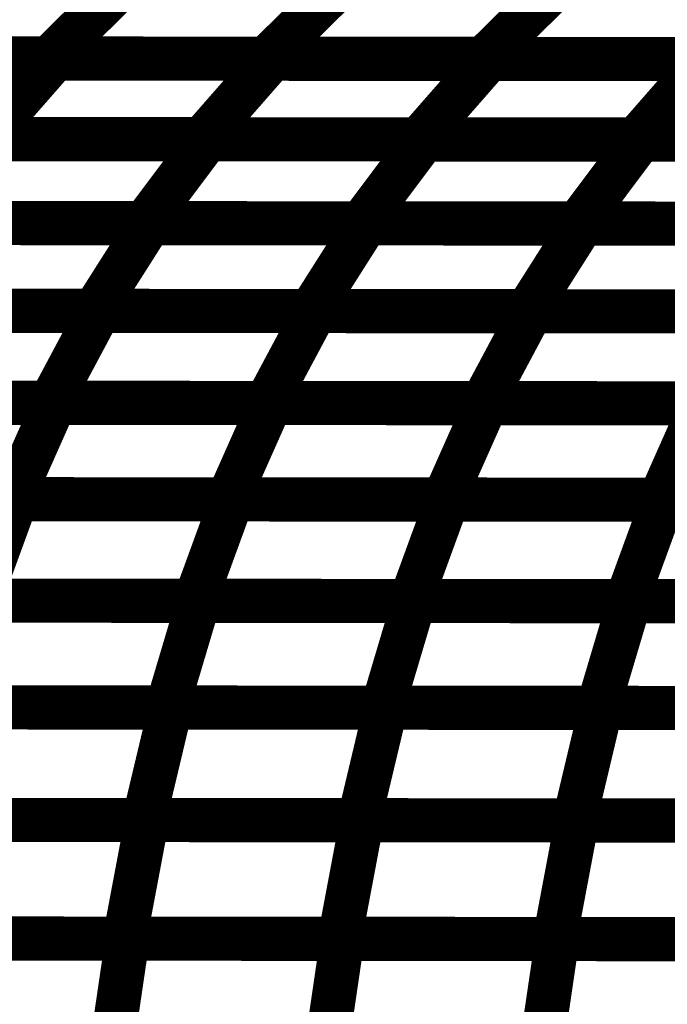
# Model space of a CAD drawing. Extents: x -2.02 to 2.2, y -1.32 to 4.91.
# Drawn here: x 0.07 to 0.11, y 1.39 to 1.46 of the extents above; entities that cross this region are included whole.
import ezdxf

# ---------------------------------------------------------------- set-up
doc = ezdxf.new("R2010")
doc.units = 0
doc.header["$MEASUREMENT"] = 0

msp = doc.modelspace()

# ---------------------------------------------------------------- linework, layer by layer
at = {"color": 0}
for points in [[(0.077984, 1.461295, 0.003, 0.003, 0), (0.07265, 1.456028, 0.003, 0.003, 0)], [(0.07265, 1.456028, 0.003, 0.003, 0), (0.077984, 1.461295, 0.003, 0.003, 0)], [(0.077984, 1.461295, 0.003, 0.003, 0), (0.07265, 1.456028, 0.003, 0.003, 0)], [(0.07265, 1.456028, 0.003, 0.003, 0), (0.077984, 1.461295, 0.003, 0.003, 0)], [(0.092736, 1.46128, 0.003, 0.003, 0), (0.087402, 1.456012, 0.003, 0.003, 0)], [(0.087402, 1.456012, 0.003, 0.003, 0), (0.092736, 1.46128, 0.003, 0.003, 0)], [(0.092736, 1.46128, 0.003, 0.003, 0), (0.087402, 1.456012, 0.003, 0.003, 0)], [(0.087402, 1.456012, 0.003, 0.003, 0), (0.092736, 1.46128, 0.003, 0.003, 0)], [(0.107488, 1.461268, 0.003, 0.003, 0), (0.102154, 1.456, 0.003, 0.003, 0)], [(0.102154, 1.456, 0.003, 0.003, 0), (0.107488, 1.461268, 0.003, 0.003, 0)], [(0.107488, 1.461268, 0.003, 0.003, 0), (0.102154, 1.456, 0.003, 0.003, 0)], [(0.102154, 1.456, 0.003, 0.003, 0), (0.107488, 1.461268, 0.003, 0.003, 0)], [(0.07265, 1.456028, 0.003, 0.003, 0), (0.043146, 1.456051, 0.003, 0.003, 0)], [(0.07265, 1.456028, 0.003, 0.003, 0), (0.043146, 1.456051, 0.003, 0.003, 0)], [(0.043626, 1.456051, 0.003, 0.003, 0), (0.073087, 1.456024, 0.003, 0.003, 0)], [(0.043626, 1.456051, 0.003, 0.003, 0), (0.073087, 1.456024, 0.003, 0.003, 0)], [(0.087402, 1.456012, 0.003, 0.003, 0), (0.057898, 1.456039, 0.003, 0.003, 0)], [(0.087402, 1.456012, 0.003, 0.003, 0), (0.057898, 1.456039, 0.003, 0.003, 0)], [(0.058358, 1.456039, 0.003, 0.003, 0), (0.087819, 1.456012, 0.003, 0.003, 0)], [(0.058358, 1.456039, 0.003, 0.003, 0), (0.087819, 1.456012, 0.003, 0.003, 0)], [(0.073087, 1.456024, 0.003, 0.003, 0), (0.068303, 1.450555, 0.003, 0.003, 0)], [(0.068303, 1.450555, 0.003, 0.003, 0), (0.073087, 1.456024, 0.003, 0.003, 0)], [(0.073087, 1.456024, 0.003, 0.003, 0), (0.068303, 1.450555, 0.003, 0.003, 0)], [(0.068303, 1.450555, 0.003, 0.003, 0), (0.073087, 1.456024, 0.003, 0.003, 0)], [(0.102154, 1.456, 0.003, 0.003, 0), (0.07265, 1.456028, 0.003, 0.003, 0)], [(0.102154, 1.456, 0.003, 0.003, 0), (0.07265, 1.456028, 0.003, 0.003, 0)], [(0.073087, 1.456024, 0.003, 0.003, 0), (0.102555, 1.456, 0.003, 0.003, 0)], [(0.073087, 1.456024, 0.003, 0.003, 0), (0.102555, 1.456, 0.003, 0.003, 0)], [(0.087819, 1.456012, 0.003, 0.003, 0), (0.083035, 1.450543, 0.003, 0.003, 0)], [(0.083035, 1.450543, 0.003, 0.003, 0), (0.087819, 1.456012, 0.003, 0.003, 0)], [(0.087819, 1.456012, 0.003, 0.003, 0), (0.083035, 1.450543, 0.003, 0.003, 0)], [(0.083035, 1.450543, 0.003, 0.003, 0), (0.087819, 1.456012, 0.003, 0.003, 0)], [(0.116909, 1.455988, 0.003, 0.003, 0), (0.087402, 1.456012, 0.003, 0.003, 0)], [(0.116909, 1.455988, 0.003, 0.003, 0), (0.087402, 1.456012, 0.003, 0.003, 0)], [(0.087819, 1.456012, 0.003, 0.003, 0), (0.117283, 1.455988, 0.003, 0.003, 0)], [(0.087819, 1.456012, 0.003, 0.003, 0), (0.117283, 1.455988, 0.003, 0.003, 0)], [(0.102555, 1.456, 0.003, 0.003, 0), (0.097772, 1.450531, 0.003, 0.003, 0)], [(0.097772, 1.450531, 0.003, 0.003, 0), (0.102555, 1.456, 0.003, 0.003, 0)], [(0.102555, 1.456, 0.003, 0.003, 0), (0.097772, 1.450531, 0.003, 0.003, 0)], [(0.097772, 1.450531, 0.003, 0.003, 0), (0.102555, 1.456, 0.003, 0.003, 0)], [(0.131661, 1.455976, 0.003, 0.003, 0), (0.102154, 1.456, 0.003, 0.003, 0)], [(0.131661, 1.455976, 0.003, 0.003, 0), (0.102154, 1.456, 0.003, 0.003, 0)], [(0.102555, 1.456, 0.003, 0.003, 0), (0.132012, 1.455976, 0.003, 0.003, 0)], [(0.102555, 1.456, 0.003, 0.003, 0), (0.132012, 1.455976, 0.003, 0.003, 0)], [(0.117283, 1.455988, 0.003, 0.003, 0), (0.1125, 1.45052, 0.003, 0.003, 0)], [(0.1125, 1.45052, 0.003, 0.003, 0), (0.117283, 1.455988, 0.003, 0.003, 0)], [(0.117283, 1.455988, 0.003, 0.003, 0), (0.1125, 1.45052, 0.003, 0.003, 0)], [(0.1125, 1.45052, 0.003, 0.003, 0), (0.117283, 1.455988, 0.003, 0.003, 0)], [(0.083035, 1.450543, 0.003, 0.003, 0), (0.053575, 1.450571, 0.003, 0.003, 0)], [(0.083035, 1.450543, 0.003, 0.003, 0), (0.053575, 1.450571, 0.003, 0.003, 0)], [(0.054, 1.450567, 0.003, 0.003, 0), (0.083421, 1.450543, 0.003, 0.003, 0)], [(0.054, 1.450567, 0.003, 0.003, 0), (0.083421, 1.450543, 0.003, 0.003, 0)], [(0.097772, 1.450531, 0.003, 0.003, 0), (0.068303, 1.450555, 0.003, 0.003, 0)], [(0.097772, 1.450531, 0.003, 0.003, 0), (0.068303, 1.450555, 0.003, 0.003, 0)], [(0.068713, 1.450555, 0.003, 0.003, 0), (0.098134, 1.450531, 0.003, 0.003, 0)], [(0.068713, 1.450555, 0.003, 0.003, 0), (0.098134, 1.450531, 0.003, 0.003, 0)], [(0.083421, 1.450543, 0.003, 0.003, 0), (0.07915, 1.444843, 0.003, 0.003, 0)], [(0.07915, 1.444843, 0.003, 0.003, 0), (0.083421, 1.450543, 0.003, 0.003, 0)], [(0.083421, 1.450543, 0.003, 0.003, 0), (0.07915, 1.444843, 0.003, 0.003, 0)], [(0.07915, 1.444843, 0.003, 0.003, 0), (0.083421, 1.450543, 0.003, 0.003, 0)], [(0.1125, 1.45052, 0.003, 0.003, 0), (0.083035, 1.450543, 0.003, 0.003, 0)], [(0.1125, 1.45052, 0.003, 0.003, 0), (0.083035, 1.450543, 0.003, 0.003, 0)], [(0.083421, 1.450543, 0.003, 0.003, 0), (0.112843, 1.45052, 0.003, 0.003, 0)], [(0.083421, 1.450543, 0.003, 0.003, 0), (0.112843, 1.45052, 0.003, 0.003, 0)], [(0.098134, 1.450531, 0.003, 0.003, 0), (0.093862, 1.444831, 0.003, 0.003, 0)], [(0.093862, 1.444831, 0.003, 0.003, 0), (0.098134, 1.450531, 0.003, 0.003, 0)], [(0.098134, 1.450531, 0.003, 0.003, 0), (0.093862, 1.444831, 0.003, 0.003, 0)], [(0.093862, 1.444831, 0.003, 0.003, 0), (0.098134, 1.450531, 0.003, 0.003, 0)], [(0.127228, 1.450508, 0.003, 0.003, 0), (0.097772, 1.450531, 0.003, 0.003, 0)], [(0.127228, 1.450508, 0.003, 0.003, 0), (0.097772, 1.450531, 0.003, 0.003, 0)], [(0.098134, 1.450531, 0.003, 0.003, 0), (0.127555, 1.450508, 0.003, 0.003, 0)], [(0.098134, 1.450531, 0.003, 0.003, 0), (0.127555, 1.450508, 0.003, 0.003, 0)], [(0.112843, 1.45052, 0.003, 0.003, 0), (0.108571, 1.444819, 0.003, 0.003, 0)], [(0.108571, 1.444819, 0.003, 0.003, 0), (0.112843, 1.45052, 0.003, 0.003, 0)], [(0.112843, 1.45052, 0.003, 0.003, 0), (0.108571, 1.444819, 0.003, 0.003, 0)], [(0.108571, 1.444819, 0.003, 0.003, 0), (0.112843, 1.45052, 0.003, 0.003, 0)], [(0.141961, 1.450496, 0.003, 0.003, 0), (0.1125, 1.45052, 0.003, 0.003, 0)], [(0.141961, 1.450496, 0.003, 0.003, 0), (0.1125, 1.45052, 0.003, 0.003, 0)], [(0.112843, 1.45052, 0.003, 0.003, 0), (0.142268, 1.450496, 0.003, 0.003, 0)], [(0.112843, 1.45052, 0.003, 0.003, 0), (0.142268, 1.450496, 0.003, 0.003, 0)], [(0.07915, 1.444843, 0.003, 0.003, 0), (0.049728, 1.444866, 0.003, 0.003, 0)], [(0.07915, 1.444843, 0.003, 0.003, 0), (0.049728, 1.444866, 0.003, 0.003, 0)], [(0.050138, 1.444866, 0.003, 0.003, 0), (0.07952, 1.444843, 0.003, 0.003, 0)], [(0.050138, 1.444866, 0.003, 0.003, 0), (0.07952, 1.444843, 0.003, 0.003, 0)], [(0.093862, 1.444831, 0.003, 0.003, 0), (0.064441, 1.444854, 0.003, 0.003, 0)], [(0.093862, 1.444831, 0.003, 0.003, 0), (0.064441, 1.444854, 0.003, 0.003, 0)], [(0.064831, 1.444854, 0.003, 0.003, 0), (0.094217, 1.444831, 0.003, 0.003, 0)], [(0.064831, 1.444854, 0.003, 0.003, 0), (0.094217, 1.444831, 0.003, 0.003, 0)], [(0.07952, 1.444843, 0.003, 0.003, 0), (0.075736, 1.438886, 0.003, 0.003, 0)], [(0.075736, 1.438886, 0.003, 0.003, 0), (0.07952, 1.444843, 0.003, 0.003, 0)], [(0.07952, 1.444843, 0.003, 0.003, 0), (0.075736, 1.438886, 0.003, 0.003, 0)], [(0.075736, 1.438886, 0.003, 0.003, 0), (0.07952, 1.444843, 0.003, 0.003, 0)], [(0.108571, 1.444819, 0.003, 0.003, 0), (0.07915, 1.444843, 0.003, 0.003, 0)], [(0.108571, 1.444819, 0.003, 0.003, 0), (0.07915, 1.444843, 0.003, 0.003, 0)], [(0.07952, 1.444843, 0.003, 0.003, 0), (0.108906, 1.444819, 0.003, 0.003, 0)], [(0.07952, 1.444843, 0.003, 0.003, 0), (0.108906, 1.444819, 0.003, 0.003, 0)], [(0.094217, 1.444831, 0.003, 0.003, 0), (0.090433, 1.438874, 0.003, 0.003, 0)], [(0.090433, 1.438874, 0.003, 0.003, 0), (0.094217, 1.444831, 0.003, 0.003, 0)], [(0.094217, 1.444831, 0.003, 0.003, 0), (0.090433, 1.438874, 0.003, 0.003, 0)], [(0.090433, 1.438874, 0.003, 0.003, 0), (0.094217, 1.444831, 0.003, 0.003, 0)], [(0.123283, 1.444807, 0.003, 0.003, 0), (0.093862, 1.444831, 0.003, 0.003, 0)], [(0.123283, 1.444807, 0.003, 0.003, 0), (0.093862, 1.444831, 0.003, 0.003, 0)], [(0.094217, 1.444831, 0.003, 0.003, 0), (0.123594, 1.444807, 0.003, 0.003, 0)], [(0.094217, 1.444831, 0.003, 0.003, 0), (0.123594, 1.444807, 0.003, 0.003, 0)], [(0.108906, 1.444819, 0.003, 0.003, 0), (0.105122, 1.438862, 0.003, 0.003, 0)], [(0.105122, 1.438862, 0.003, 0.003, 0), (0.108906, 1.444819, 0.003, 0.003, 0)], [(0.108906, 1.444819, 0.003, 0.003, 0), (0.105122, 1.438862, 0.003, 0.003, 0)], [(0.105122, 1.438862, 0.003, 0.003, 0), (0.108906, 1.444819, 0.003, 0.003, 0)], [(0.137996, 1.444795, 0.003, 0.003, 0), (0.108571, 1.444819, 0.003, 0.003, 0)], [(0.137996, 1.444795, 0.003, 0.003, 0), (0.108571, 1.444819, 0.003, 0.003, 0)], [(0.108906, 1.444819, 0.003, 0.003, 0), (0.138287, 1.444795, 0.003, 0.003, 0)], [(0.108906, 1.444819, 0.003, 0.003, 0), (0.138287, 1.444795, 0.003, 0.003, 0)], [(0.075736, 1.438886, 0.003, 0.003, 0), (0.046354, 1.438909, 0.003, 0.003, 0)], [(0.075736, 1.438886, 0.003, 0.003, 0), (0.046354, 1.438909, 0.003, 0.003, 0)], [(0.046732, 1.438909, 0.003, 0.003, 0), (0.076083, 1.438886, 0.003, 0.003, 0)], [(0.046732, 1.438909, 0.003, 0.003, 0), (0.076083, 1.438886, 0.003, 0.003, 0)], [(0.090433, 1.438874, 0.003, 0.003, 0), (0.061047, 1.438898, 0.003, 0.003, 0)], [(0.090433, 1.438874, 0.003, 0.003, 0), (0.061047, 1.438898, 0.003, 0.003, 0)], [(0.061406, 1.438898, 0.003, 0.003, 0), (0.090756, 1.438874, 0.003, 0.003, 0)], [(0.061406, 1.438898, 0.003, 0.003, 0), (0.090756, 1.438874, 0.003, 0.003, 0)], [(0.076083, 1.438886, 0.003, 0.003, 0), (0.072752, 1.432642, 0.003, 0.003, 0)], [(0.072752, 1.432642, 0.003, 0.003, 0), (0.076083, 1.438886, 0.003, 0.003, 0)], [(0.076083, 1.438886, 0.003, 0.003, 0), (0.072752, 1.432642, 0.003, 0.003, 0)], [(0.072752, 1.432642, 0.003, 0.003, 0), (0.076083, 1.438886, 0.003, 0.003, 0)], [(0.105122, 1.438862, 0.003, 0.003, 0), (0.075736, 1.438886, 0.003, 0.003, 0)], [(0.105122, 1.438862, 0.003, 0.003, 0), (0.075736, 1.438886, 0.003, 0.003, 0)], [(0.076083, 1.438886, 0.003, 0.003, 0), (0.105425, 1.438862, 0.003, 0.003, 0)], [(0.076083, 1.438886, 0.003, 0.003, 0), (0.105425, 1.438862, 0.003, 0.003, 0)], [(0.090756, 1.438874, 0.003, 0.003, 0), (0.087425, 1.43263, 0.003, 0.003, 0)], [(0.087425, 1.43263, 0.003, 0.003, 0), (0.090756, 1.438874, 0.003, 0.003, 0)], [(0.090756, 1.438874, 0.003, 0.003, 0), (0.087425, 1.43263, 0.003, 0.003, 0)], [(0.087425, 1.43263, 0.003, 0.003, 0), (0.090756, 1.438874, 0.003, 0.003, 0)], [(0.119811, 1.43885, 0.003, 0.003, 0), (0.090433, 1.438874, 0.003, 0.003, 0)], [(0.119811, 1.43885, 0.003, 0.003, 0), (0.090433, 1.438874, 0.003, 0.003, 0)], [(0.090756, 1.438874, 0.003, 0.003, 0), (0.120098, 1.43885, 0.003, 0.003, 0)], [(0.090756, 1.438874, 0.003, 0.003, 0), (0.120098, 1.43885, 0.003, 0.003, 0)], [(0.105425, 1.438862, 0.003, 0.003, 0), (0.102094, 1.432618, 0.003, 0.003, 0)], [(0.102094, 1.432618, 0.003, 0.003, 0), (0.105425, 1.438862, 0.003, 0.003, 0)], [(0.105425, 1.438862, 0.003, 0.003, 0), (0.102094, 1.432618, 0.003, 0.003, 0)], [(0.102094, 1.432618, 0.003, 0.003, 0), (0.105425, 1.438862, 0.003, 0.003, 0)], [(0.134504, 1.438839, 0.003, 0.003, 0), (0.105122, 1.438862, 0.003, 0.003, 0)], [(0.134504, 1.438839, 0.003, 0.003, 0), (0.105122, 1.438862, 0.003, 0.003, 0)], [(0.105425, 1.438862, 0.003, 0.003, 0), (0.134776, 1.438839, 0.003, 0.003, 0)], [(0.105425, 1.438862, 0.003, 0.003, 0), (0.134776, 1.438839, 0.003, 0.003, 0)], [(0.072752, 1.432642, 0.003, 0.003, 0), (0.043402, 1.432665, 0.003, 0.003, 0)], [(0.072752, 1.432642, 0.003, 0.003, 0), (0.043402, 1.432665, 0.003, 0.003, 0)], [(0.087425, 1.43263, 0.003, 0.003, 0), (0.058075, 1.432654, 0.003, 0.003, 0)], [(0.087425, 1.43263, 0.003, 0.003, 0), (0.058075, 1.432654, 0.003, 0.003, 0)], [(0.058413, 1.432654, 0.003, 0.003, 0), (0.087728, 1.43263, 0.003, 0.003, 0)], [(0.058413, 1.432654, 0.003, 0.003, 0), (0.087728, 1.43263, 0.003, 0.003, 0)], [(0.070161, 1.426094, 0.003, 0.003, 0), (0.073071, 1.432642, 0.003, 0.003, 0)], [(0.070161, 1.426094, 0.003, 0.003, 0), (0.073071, 1.432642, 0.003, 0.003, 0)], [(0.102094, 1.432618, 0.003, 0.003, 0), (0.072752, 1.432642, 0.003, 0.003, 0)], [(0.102094, 1.432618, 0.003, 0.003, 0), (0.072752, 1.432642, 0.003, 0.003, 0)], [(0.073071, 1.432642, 0.003, 0.003, 0), (0.102382, 1.432618, 0.003, 0.003, 0)], [(0.073071, 1.432642, 0.003, 0.003, 0), (0.102382, 1.432618, 0.003, 0.003, 0)], [(0.087728, 1.43263, 0.003, 0.003, 0), (0.084819, 1.426083, 0.003, 0.003, 0)], [(0.084819, 1.426083, 0.003, 0.003, 0), (0.087728, 1.43263, 0.003, 0.003, 0)], [(0.087728, 1.43263, 0.003, 0.003, 0), (0.084819, 1.426083, 0.003, 0.003, 0)], [(0.084819, 1.426083, 0.003, 0.003, 0), (0.087728, 1.43263, 0.003, 0.003, 0)], [(0.116768, 1.432606, 0.003, 0.003, 0), (0.087425, 1.43263, 0.003, 0.003, 0)], [(0.116768, 1.432606, 0.003, 0.003, 0), (0.087425, 1.43263, 0.003, 0.003, 0)], [(0.087728, 1.43263, 0.003, 0.003, 0), (0.117039, 1.432606, 0.003, 0.003, 0)], [(0.087728, 1.43263, 0.003, 0.003, 0), (0.117039, 1.432606, 0.003, 0.003, 0)], [(0.102382, 1.432618, 0.003, 0.003, 0), (0.099472, 1.426071, 0.003, 0.003, 0)], [(0.099472, 1.426071, 0.003, 0.003, 0), (0.102382, 1.432618, 0.003, 0.003, 0)], [(0.102382, 1.432618, 0.003, 0.003, 0), (0.099472, 1.426071, 0.003, 0.003, 0)], [(0.099472, 1.426071, 0.003, 0.003, 0), (0.102382, 1.432618, 0.003, 0.003, 0)], [(0.131445, 1.432594, 0.003, 0.003, 0), (0.102094, 1.432618, 0.003, 0.003, 0)], [(0.131445, 1.432594, 0.003, 0.003, 0), (0.102094, 1.432618, 0.003, 0.003, 0)], [(0.102382, 1.432618, 0.003, 0.003, 0), (0.131697, 1.432594, 0.003, 0.003, 0)], [(0.102382, 1.432618, 0.003, 0.003, 0), (0.131697, 1.432594, 0.003, 0.003, 0)], [(0.117039, 1.432606, 0.003, 0.003, 0), (0.11413, 1.426059, 0.003, 0.003, 0)], [(0.11413, 1.426059, 0.003, 0.003, 0), (0.117039, 1.432606, 0.003, 0.003, 0)], [(0.117039, 1.432606, 0.003, 0.003, 0), (0.11413, 1.426059, 0.003, 0.003, 0)], [(0.11413, 1.426059, 0.003, 0.003, 0), (0.117039, 1.432606, 0.003, 0.003, 0)], [(0.084819, 1.426083, 0.003, 0.003, 0), (0.055504, 1.426106, 0.003, 0.003, 0)], [(0.084819, 1.426083, 0.003, 0.003, 0), (0.055504, 1.426106, 0.003, 0.003, 0)], [(0.055823, 1.426106, 0.003, 0.003, 0), (0.085102, 1.426083, 0.003, 0.003, 0)], [(0.055823, 1.426106, 0.003, 0.003, 0), (0.085102, 1.426083, 0.003, 0.003, 0)], [(0.067945, 1.419205, 0.003, 0.003, 0), (0.070461, 1.426094, 0.003, 0.003, 0)], [(0.067945, 1.419205, 0.003, 0.003, 0), (0.070461, 1.426094, 0.003, 0.003, 0)], [(0.099472, 1.426071, 0.003, 0.003, 0), (0.070161, 1.426094, 0.003, 0.003, 0)], [(0.099472, 1.426071, 0.003, 0.003, 0), (0.070161, 1.426094, 0.003, 0.003, 0)], [(0.070461, 1.426094, 0.003, 0.003, 0), (0.09974, 1.426071, 0.003, 0.003, 0)], [(0.070461, 1.426094, 0.003, 0.003, 0), (0.09974, 1.426071, 0.003, 0.003, 0)], [(0.085102, 1.426083, 0.003, 0.003, 0), (0.082587, 1.419193, 0.003, 0.003, 0)], [(0.082587, 1.419193, 0.003, 0.003, 0), (0.085102, 1.426083, 0.003, 0.003, 0)], [(0.085102, 1.426083, 0.003, 0.003, 0), (0.082587, 1.419193, 0.003, 0.003, 0)], [(0.082587, 1.419193, 0.003, 0.003, 0), (0.085102, 1.426083, 0.003, 0.003, 0)], [(0.11413, 1.426059, 0.003, 0.003, 0), (0.084819, 1.426083, 0.003, 0.003, 0)], [(0.11413, 1.426059, 0.003, 0.003, 0), (0.084819, 1.426083, 0.003, 0.003, 0)], [(0.085102, 1.426083, 0.003, 0.003, 0), (0.114386, 1.426059, 0.003, 0.003, 0)], [(0.085102, 1.426083, 0.003, 0.003, 0), (0.114386, 1.426059, 0.003, 0.003, 0)], [(0.09974, 1.426071, 0.003, 0.003, 0), (0.097224, 1.419181, 0.003, 0.003, 0)], [(0.097224, 1.419181, 0.003, 0.003, 0), (0.09974, 1.426071, 0.003, 0.003, 0)], [(0.09974, 1.426071, 0.003, 0.003, 0), (0.097224, 1.419181, 0.003, 0.003, 0)], [(0.097224, 1.419181, 0.003, 0.003, 0), (0.09974, 1.426071, 0.003, 0.003, 0)], [(0.128787, 1.426047, 0.003, 0.003, 0), (0.099472, 1.426071, 0.003, 0.003, 0)], [(0.128787, 1.426047, 0.003, 0.003, 0), (0.099472, 1.426071, 0.003, 0.003, 0)], [(0.09974, 1.426071, 0.003, 0.003, 0), (0.129024, 1.426047, 0.003, 0.003, 0)], [(0.09974, 1.426071, 0.003, 0.003, 0), (0.129024, 1.426047, 0.003, 0.003, 0)], [(0.114386, 1.426059, 0.003, 0.003, 0), (0.11187, 1.419169, 0.003, 0.003, 0)], [(0.11187, 1.419169, 0.003, 0.003, 0), (0.114386, 1.426059, 0.003, 0.003, 0)], [(0.114386, 1.426059, 0.003, 0.003, 0), (0.11187, 1.419169, 0.003, 0.003, 0)], [(0.11187, 1.419169, 0.003, 0.003, 0), (0.114386, 1.426059, 0.003, 0.003, 0)], [(0.143445, 1.426031, 0.003, 0.003, 0), (0.11413, 1.426059, 0.003, 0.003, 0)], [(0.143445, 1.426031, 0.003, 0.003, 0), (0.11413, 1.426059, 0.003, 0.003, 0)], [(0.114386, 1.426059, 0.003, 0.003, 0), (0.143665, 1.426031, 0.003, 0.003, 0)], [(0.114386, 1.426059, 0.003, 0.003, 0), (0.143665, 1.426031, 0.003, 0.003, 0)], [(0.082587, 1.419193, 0.003, 0.003, 0), (0.053307, 1.419217, 0.003, 0.003, 0)], [(0.082587, 1.419193, 0.003, 0.003, 0), (0.053307, 1.419217, 0.003, 0.003, 0)], [(0.053591, 1.419217, 0.003, 0.003, 0), (0.082843, 1.419193, 0.003, 0.003, 0)], [(0.053591, 1.419217, 0.003, 0.003, 0), (0.082843, 1.419193, 0.003, 0.003, 0)], [(0.097224, 1.419181, 0.003, 0.003, 0), (0.067945, 1.419205, 0.003, 0.003, 0)], [(0.097224, 1.419181, 0.003, 0.003, 0), (0.067945, 1.419205, 0.003, 0.003, 0)], [(0.06822, 1.419205, 0.003, 0.003, 0), (0.097472, 1.419181, 0.003, 0.003, 0)], [(0.06822, 1.419205, 0.003, 0.003, 0), (0.097472, 1.419181, 0.003, 0.003, 0)], [(0.082843, 1.419193, 0.003, 0.003, 0), (0.080685, 1.411945, 0.003, 0.003, 0)], [(0.080685, 1.411945, 0.003, 0.003, 0), (0.082843, 1.419193, 0.003, 0.003, 0)], [(0.082843, 1.419193, 0.003, 0.003, 0), (0.080685, 1.411945, 0.003, 0.003, 0)], [(0.080685, 1.411945, 0.003, 0.003, 0), (0.082843, 1.419193, 0.003, 0.003, 0)], [(0.11187, 1.419169, 0.003, 0.003, 0), (0.082587, 1.419193, 0.003, 0.003, 0)], [(0.11187, 1.419169, 0.003, 0.003, 0), (0.082587, 1.419193, 0.003, 0.003, 0)], [(0.082843, 1.419193, 0.003, 0.003, 0), (0.112098, 1.419169, 0.003, 0.003, 0)], [(0.082843, 1.419193, 0.003, 0.003, 0), (0.112098, 1.419169, 0.003, 0.003, 0)], [(0.097472, 1.419181, 0.003, 0.003, 0), (0.095315, 1.411933, 0.003, 0.003, 0)], [(0.095315, 1.411933, 0.003, 0.003, 0), (0.097472, 1.419181, 0.003, 0.003, 0)], [(0.097472, 1.419181, 0.003, 0.003, 0), (0.095315, 1.411933, 0.003, 0.003, 0)], [(0.095315, 1.411933, 0.003, 0.003, 0), (0.097472, 1.419181, 0.003, 0.003, 0)], [(0.126508, 1.419157, 0.003, 0.003, 0), (0.097224, 1.419181, 0.003, 0.003, 0)], [(0.126508, 1.419157, 0.003, 0.003, 0), (0.097224, 1.419181, 0.003, 0.003, 0)], [(0.097472, 1.419181, 0.003, 0.003, 0), (0.126724, 1.419154, 0.003, 0.003, 0)], [(0.097472, 1.419181, 0.003, 0.003, 0), (0.126724, 1.419154, 0.003, 0.003, 0)], [(0.112098, 1.419169, 0.003, 0.003, 0), (0.109941, 1.411921, 0.003, 0.003, 0)], [(0.109941, 1.411921, 0.003, 0.003, 0), (0.112098, 1.419169, 0.003, 0.003, 0)], [(0.112098, 1.419169, 0.003, 0.003, 0), (0.109941, 1.411921, 0.003, 0.003, 0)], [(0.109941, 1.411921, 0.003, 0.003, 0), (0.112098, 1.419169, 0.003, 0.003, 0)], [(0.14115, 1.419142, 0.003, 0.003, 0), (0.11187, 1.419169, 0.003, 0.003, 0)], [(0.14115, 1.419142, 0.003, 0.003, 0), (0.11187, 1.419169, 0.003, 0.003, 0)], [(0.112098, 1.419169, 0.003, 0.003, 0), (0.14135, 1.419142, 0.003, 0.003, 0)], [(0.112098, 1.419169, 0.003, 0.003, 0), (0.14135, 1.419142, 0.003, 0.003, 0)], [(0.080685, 1.411945, 0.003, 0.003, 0), (0.051433, 1.411969, 0.003, 0.003, 0)], [(0.080685, 1.411945, 0.003, 0.003, 0), (0.051433, 1.411969, 0.003, 0.003, 0)], [(0.051705, 1.411969, 0.003, 0.003, 0), (0.080933, 1.411945, 0.003, 0.003, 0)], [(0.051705, 1.411969, 0.003, 0.003, 0), (0.080933, 1.411945, 0.003, 0.003, 0)], [(0.095315, 1.411933, 0.003, 0.003, 0), (0.066063, 1.411957, 0.003, 0.003, 0)], [(0.095315, 1.411933, 0.003, 0.003, 0), (0.066063, 1.411957, 0.003, 0.003, 0)], [(0.066319, 1.411957, 0.003, 0.003, 0), (0.095543, 1.411933, 0.003, 0.003, 0)], [(0.066319, 1.411957, 0.003, 0.003, 0), (0.095543, 1.411933, 0.003, 0.003, 0)], [(0.080933, 1.411945, 0.003, 0.003, 0), (0.079114, 1.404303, 0.003, 0.003, 0)], [(0.079114, 1.404303, 0.003, 0.003, 0), (0.080933, 1.411945, 0.003, 0.003, 0)], [(0.080933, 1.411945, 0.003, 0.003, 0), (0.079114, 1.404303, 0.003, 0.003, 0)], [(0.079114, 1.404303, 0.003, 0.003, 0), (0.080933, 1.411945, 0.003, 0.003, 0)], [(0.109941, 1.411921, 0.003, 0.003, 0), (0.080685, 1.411945, 0.003, 0.003, 0)], [(0.109941, 1.411921, 0.003, 0.003, 0), (0.080685, 1.411945, 0.003, 0.003, 0)], [(0.080933, 1.411945, 0.003, 0.003, 0), (0.110157, 1.411921, 0.003, 0.003, 0)], [(0.080933, 1.411945, 0.003, 0.003, 0), (0.110157, 1.411921, 0.003, 0.003, 0)], [(0.095543, 1.411933, 0.003, 0.003, 0), (0.093724, 1.404291, 0.003, 0.003, 0)], [(0.093724, 1.404291, 0.003, 0.003, 0), (0.095543, 1.411933, 0.003, 0.003, 0)], [(0.095543, 1.411933, 0.003, 0.003, 0), (0.093724, 1.404291, 0.003, 0.003, 0)], [(0.093724, 1.404291, 0.003, 0.003, 0), (0.095543, 1.411933, 0.003, 0.003, 0)], [(0.124567, 1.411906, 0.003, 0.003, 0), (0.095315, 1.411933, 0.003, 0.003, 0)], [(0.124567, 1.411906, 0.003, 0.003, 0), (0.095315, 1.411933, 0.003, 0.003, 0)], [(0.095543, 1.411933, 0.003, 0.003, 0), (0.124772, 1.411906, 0.003, 0.003, 0)], [(0.095543, 1.411933, 0.003, 0.003, 0), (0.124772, 1.411906, 0.003, 0.003, 0)], [(0.110157, 1.411921, 0.003, 0.003, 0), (0.108339, 1.40428, 0.003, 0.003, 0)], [(0.108339, 1.40428, 0.003, 0.003, 0), (0.110157, 1.411921, 0.003, 0.003, 0)], [(0.110157, 1.411921, 0.003, 0.003, 0), (0.108339, 1.40428, 0.003, 0.003, 0)], [(0.108339, 1.40428, 0.003, 0.003, 0), (0.110157, 1.411921, 0.003, 0.003, 0)], [(0.139193, 1.411894, 0.003, 0.003, 0), (0.109941, 1.411921, 0.003, 0.003, 0)], [(0.139193, 1.411894, 0.003, 0.003, 0), (0.109941, 1.411921, 0.003, 0.003, 0)], [(0.110157, 1.411921, 0.003, 0.003, 0), (0.139382, 1.411894, 0.003, 0.003, 0)], [(0.110157, 1.411921, 0.003, 0.003, 0), (0.139382, 1.411894, 0.003, 0.003, 0)], [(0.079114, 1.404303, 0.003, 0.003, 0), (0.049886, 1.404327, 0.003, 0.003, 0)], [(0.079114, 1.404303, 0.003, 0.003, 0), (0.049886, 1.404327, 0.003, 0.003, 0)], [(0.093724, 1.404291, 0.003, 0.003, 0), (0.0645, 1.404315, 0.003, 0.003, 0)], [(0.093724, 1.404291, 0.003, 0.003, 0), (0.0645, 1.404315, 0.003, 0.003, 0)], [(0.108339, 1.40428, 0.003, 0.003, 0), (0.079114, 1.404303, 0.003, 0.003, 0)], [(0.108339, 1.40428, 0.003, 0.003, 0), (0.079114, 1.404303, 0.003, 0.003, 0)], [(0.122953, 1.404264, 0.003, 0.003, 0), (0.093724, 1.404291, 0.003, 0.003, 0)], [(0.122953, 1.404264, 0.003, 0.003, 0), (0.093724, 1.404291, 0.003, 0.003, 0)], [(0.137563, 1.404252, 0.003, 0.003, 0), (0.108339, 1.40428, 0.003, 0.003, 0)], [(0.137563, 1.404252, 0.003, 0.003, 0), (0.108339, 1.40428, 0.003, 0.003, 0)]]:
    msp.add_lwpolyline(points, format="xyseb", dxfattribs=at)
at = {"color": 118}
for points in [[(0.043756, 1.432665, 0.003, 0.003, 0), (0.073071, 1.432642, 0.003, 0.003, 0)], [(0.043756, 1.432665, 0.003, 0.003, 0), (0.073071, 1.432642, 0.003, 0.003, 0)], [(0.073071, 1.432642, 0.003, 0.003, 0), (0.070161, 1.426094, 0.003, 0.003, 0)], [(0.073071, 1.432642, 0.003, 0.003, 0), (0.070161, 1.426094, 0.003, 0.003, 0)], [(0.070161, 1.426094, 0.003, 0.003, 0), (0.040846, 1.426118, 0.003, 0.003, 0)], [(0.070161, 1.426094, 0.003, 0.003, 0), (0.040846, 1.426118, 0.003, 0.003, 0)], [(0.041177, 1.426118, 0.003, 0.003, 0), (0.070461, 1.426094, 0.003, 0.003, 0)], [(0.041177, 1.426118, 0.003, 0.003, 0), (0.070461, 1.426094, 0.003, 0.003, 0)], [(0.070461, 1.426094, 0.003, 0.003, 0), (0.067945, 1.419205, 0.003, 0.003, 0)], [(0.070461, 1.426094, 0.003, 0.003, 0), (0.067945, 1.419205, 0.003, 0.003, 0)], [(0.050122, 1.404327, 0.003, 0.003, 0), (0.079327, 1.404303, 0.003, 0.003, 0)], [(0.050122, 1.404327, 0.003, 0.003, 0), (0.079327, 1.404303, 0.003, 0.003, 0)], [(0.064724, 1.404315, 0.003, 0.003, 0), (0.093925, 1.404291, 0.003, 0.003, 0)], [(0.064724, 1.404315, 0.003, 0.003, 0), (0.093925, 1.404291, 0.003, 0.003, 0)], [(0.079327, 1.404303, 0.003, 0.003, 0), (0.077807, 1.396248, 0.003, 0.003, 0)], [(0.077807, 1.396248, 0.003, 0.003, 0), (0.079327, 1.404303, 0.003, 0.003, 0)], [(0.079327, 1.404303, 0.003, 0.003, 0), (0.077807, 1.396248, 0.003, 0.003, 0)], [(0.077807, 1.396248, 0.003, 0.003, 0), (0.079327, 1.404303, 0.003, 0.003, 0)], [(0.079327, 1.404303, 0.003, 0.003, 0), (0.108528, 1.404276, 0.003, 0.003, 0)], [(0.079327, 1.404303, 0.003, 0.003, 0), (0.108528, 1.404276, 0.003, 0.003, 0)], [(0.093925, 1.404291, 0.003, 0.003, 0), (0.092406, 1.396236, 0.003, 0.003, 0)], [(0.092406, 1.396236, 0.003, 0.003, 0), (0.093925, 1.404291, 0.003, 0.003, 0)], [(0.093925, 1.404291, 0.003, 0.003, 0), (0.092406, 1.396236, 0.003, 0.003, 0)], [(0.092406, 1.396236, 0.003, 0.003, 0), (0.093925, 1.404291, 0.003, 0.003, 0)], [(0.093925, 1.404291, 0.003, 0.003, 0), (0.12313, 1.404264, 0.003, 0.003, 0)], [(0.093925, 1.404291, 0.003, 0.003, 0), (0.12313, 1.404264, 0.003, 0.003, 0)], [(0.108528, 1.404276, 0.003, 0.003, 0), (0.107008, 1.39622, 0.003, 0.003, 0)], [(0.107008, 1.39622, 0.003, 0.003, 0), (0.108528, 1.404276, 0.003, 0.003, 0)], [(0.108528, 1.404276, 0.003, 0.003, 0), (0.107008, 1.39622, 0.003, 0.003, 0)], [(0.107008, 1.39622, 0.003, 0.003, 0), (0.108528, 1.404276, 0.003, 0.003, 0)], [(0.108528, 1.404276, 0.003, 0.003, 0), (0.137728, 1.404252, 0.003, 0.003, 0)], [(0.108528, 1.404276, 0.003, 0.003, 0), (0.137728, 1.404252, 0.003, 0.003, 0)], [(0.077807, 1.396248, 0.003, 0.003, 0), (0.048602, 1.396272, 0.003, 0.003, 0)], [(0.077807, 1.396248, 0.003, 0.003, 0), (0.048602, 1.396272, 0.003, 0.003, 0)], [(0.048823, 1.396272, 0.003, 0.003, 0), (0.078004, 1.396248, 0.003, 0.003, 0)], [(0.048823, 1.396272, 0.003, 0.003, 0), (0.078004, 1.396248, 0.003, 0.003, 0)], [(0.092406, 1.396236, 0.003, 0.003, 0), (0.063205, 1.39626, 0.003, 0.003, 0)], [(0.092406, 1.396236, 0.003, 0.003, 0), (0.063205, 1.39626, 0.003, 0.003, 0)], [(0.063413, 1.39626, 0.003, 0.003, 0), (0.092594, 1.396236, 0.003, 0.003, 0)], [(0.063413, 1.39626, 0.003, 0.003, 0), (0.092594, 1.396236, 0.003, 0.003, 0)], [(0.078004, 1.396248, 0.003, 0.003, 0), (0.076756, 1.387752, 0.003, 0.003, 0)], [(0.076756, 1.387752, 0.003, 0.003, 0), (0.078004, 1.396248, 0.003, 0.003, 0)], [(0.078004, 1.396248, 0.003, 0.003, 0), (0.076756, 1.387752, 0.003, 0.003, 0)], [(0.076756, 1.387752, 0.003, 0.003, 0), (0.078004, 1.396248, 0.003, 0.003, 0)], [(0.107008, 1.39622, 0.003, 0.003, 0), (0.077807, 1.396248, 0.003, 0.003, 0)], [(0.107008, 1.39622, 0.003, 0.003, 0), (0.077807, 1.396248, 0.003, 0.003, 0)], [(0.078004, 1.396248, 0.003, 0.003, 0), (0.107185, 1.39622, 0.003, 0.003, 0)], [(0.078004, 1.396248, 0.003, 0.003, 0), (0.107185, 1.39622, 0.003, 0.003, 0)], [(0.092594, 1.396236, 0.003, 0.003, 0), (0.091346, 1.38774, 0.003, 0.003, 0)], [(0.091346, 1.38774, 0.003, 0.003, 0), (0.092594, 1.396236, 0.003, 0.003, 0)], [(0.092594, 1.396236, 0.003, 0.003, 0), (0.091346, 1.38774, 0.003, 0.003, 0)], [(0.091346, 1.38774, 0.003, 0.003, 0), (0.092594, 1.396236, 0.003, 0.003, 0)], [(0.12161, 1.396209, 0.003, 0.003, 0), (0.092406, 1.396236, 0.003, 0.003, 0)], [(0.12161, 1.396209, 0.003, 0.003, 0), (0.092406, 1.396236, 0.003, 0.003, 0)], [(0.092594, 1.396236, 0.003, 0.003, 0), (0.121776, 1.396209, 0.003, 0.003, 0)], [(0.092594, 1.396236, 0.003, 0.003, 0), (0.121776, 1.396209, 0.003, 0.003, 0)], [(0.107185, 1.39622, 0.003, 0.003, 0), (0.105937, 1.387724, 0.003, 0.003, 0)], [(0.105937, 1.387724, 0.003, 0.003, 0), (0.107185, 1.39622, 0.003, 0.003, 0)], [(0.107185, 1.39622, 0.003, 0.003, 0), (0.105937, 1.387724, 0.003, 0.003, 0)], [(0.105937, 1.387724, 0.003, 0.003, 0), (0.107185, 1.39622, 0.003, 0.003, 0)], [(0.136209, 1.396197, 0.003, 0.003, 0), (0.107008, 1.39622, 0.003, 0.003, 0)], [(0.136209, 1.396197, 0.003, 0.003, 0), (0.107008, 1.39622, 0.003, 0.003, 0)], [(0.107185, 1.39622, 0.003, 0.003, 0), (0.136362, 1.396197, 0.003, 0.003, 0)], [(0.107185, 1.39622, 0.003, 0.003, 0), (0.136362, 1.396197, 0.003, 0.003, 0)]]:
    msp.add_lwpolyline(points, format="xyseb", dxfattribs=at)
at = {"color": 7}
msp.add_spline([(-0.028122, 1.287126), (-0.027791, 1.313768), (-0.02735, 1.337803), (-0.026543, 1.359433), (-0.025138, 1.378874), (-0.022878, 1.396331), (-0.019539, 1.412028), (-0.014866, 1.426165), (-0.008626, 1.438957), (-0.000567, 1.450614), (0.009547, 1.46135), (0.021961, 1.471374), (0.036917, 1.480906), (0.054654, 1.490142), (0.075421, 1.499307), (0.099449, 1.508602)], degree=3, dxfattribs=at)

doc.saveas('drawing.dxf')
